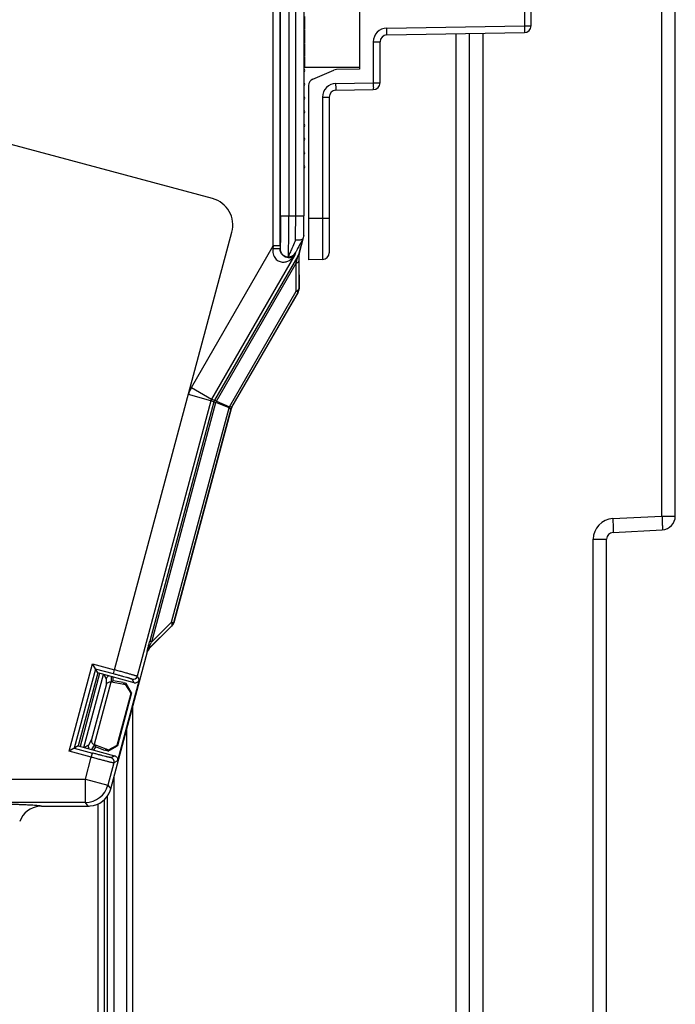
# Model space of a CAD drawing. Units: millimetres. Extents: x 0 to 420, y 0 to 297.
# Drawn here: x 88 to 96, y 155 to 167 of the extents above; entities that cross this region are included whole.
import ezdxf

# ---------------------------------------------------------------- set-up
doc = ezdxf.new("R2010")
doc.units = ezdxf.units.MM
doc.header["$LTSCALE"] = 23.1
doc.layers.add('INTF_1', color=7, linetype='CONTINUOUS')

msp = doc.modelspace()

# ---------------------------------------------------------------- linework, layer by layer
at = {"layer": 'INTF_1', "color": 9, "linetype": 'CONTINUOUS'}
for p, q in [((95.884, 160.8416), (95.884, 183.6756)), ((91.0247, 164.6679), (91.0247, 174.8687)), ((91.1297, 174.8687), (91.1297, 164.6679)), ((91.2172, 164.6679), (91.2172, 174.8687)), ((91.3222, 174.8687), (91.3222, 164.668)), ((90.9298, 164.2852), (90.9298, 173.7029)), ((91.0173, 164.2852), (91.0173, 173.703)), ((94.1309, 172.5092), (94.1309, 167.0903)), ((92.3779, 167.0597), (94.1309, 167.0903)), ((94.1309, 167.0903), (94.2169, 167.0903)), ((92.2059, 166.8847), (92.2919, 166.8847)), ((92.2059, 166.8847), (92.2059, 166.364)), ((93.2564, 166.9875), (93.2564, 140.237)), ((93.5998, 166.9935), (93.5998, 145.6945)), ((91.7304, 166.3557), (92.2059, 166.364)), ((92.2059, 166.364), (92.2919, 166.364)), ((91.5584, 166.1807), (91.6444, 166.1807)), ((91.5584, 166.1807), (91.5584, 164.6357)), ((91.0247, 164.6679), (91.3222, 164.6679)), ((91.5584, 164.6357), (91.3819, 164.6326)), ((91.6444, 164.6357), (91.5584, 164.6357)), ((91.2557, 164.1733), (91.3091, 164.3724)), ((89.8888, 162.482), (90.9298, 164.2852)), ((90.9298, 164.2852), (90.9261, 164.249)), ((91.0173, 164.2852), (90.9298, 164.2852)), ((91.0173, 164.2852), (91.0173, 164.2468)), ((91.0179, 164.2488), (91.0173, 164.2468)), ((91.2066, 164.1697), (90.1464, 162.3333)), ((91.2439, 164.1541), (90.1838, 162.3178)), ((91.2138, 164.1963), (91.2066, 164.1697)), ((90.2069, 162.3045), (91.2226, 164.0638)), ((91.2252, 163.7098), (91.2226, 164.0638)), ((91.2575, 164.0942), (91.2601, 163.7402)), ((90.3739, 162.2353), (91.2252, 163.7098)), ((91.2483, 163.6964), (90.4006, 162.228)), ((91.2497, 163.6956), (91.2252, 163.7098)), ((91.2601, 163.7402), (91.2614, 163.7393)), ((90.1377, 162.3122), (89.8504, 162.3892)), ((89.8888, 162.482), (90.1464, 162.3333)), ((90.1377, 162.3122), (89.1966, 158.8)), ((90.175, 162.2967), (89.3581, 159.2478)), ((89.3839, 159.2409), (90.2008, 162.2898)), ((90.175, 162.2967), (90.1377, 162.3122)), ((90.1464, 162.3333), (90.1838, 162.3178)), ((90.175, 162.2967), (90.2008, 162.2898)), ((90.2069, 162.3045), (90.1838, 162.3178)), ((90.3679, 162.2206), (90.2008, 162.2898)), ((90.2069, 162.3045), (90.3739, 162.2353)), ((89.6358, 159.4886), (90.3679, 162.2206)), ((90.3918, 162.2069), (89.6616, 159.4816)), ((90.3679, 162.2206), (90.3918, 162.2069)), ((90.4006, 162.228), (90.3739, 162.2353)), ((90.3918, 162.2069), (90.3933, 162.2063)), ((90.402, 162.2274), (90.4006, 162.228)), ((95.2577, 160.8088), (95.884, 160.8416)), ((95.884, 160.8416), (96.0544, 160.8416)), ((95.009, 160.5466), (95.1794, 160.5466)), ((95.009, 152.1756), (95.009, 160.5466)), ((89.3839, 159.2409), (89.6358, 159.4886)), ((89.6358, 159.4886), (89.6616, 159.4816)), ((89.6616, 159.4816), (89.663, 159.4808)), ((89.639, 159.4425), (89.3472, 159.1557)), ((89.6403, 159.4415), (89.639, 159.4425)), ((89.3839, 159.2409), (89.3581, 159.2478)), ((89.3291, 159.1138), (89.3246, 159.1164)), ((89.3472, 159.1557), (89.3518, 159.153)), ((88.6658, 158.8922), (88.3956, 157.8837)), ((88.8967, 158.8303), (88.6658, 158.8922)), ((88.8967, 158.8303), (88.9103, 158.881)), ((88.718, 158.836), (88.4689, 157.9063)), ((88.5196, 157.8927), (88.7687, 158.8224)), ((88.7708, 158.8218), (88.8017, 158.7683)), ((88.8017, 158.7683), (88.8003, 158.6862)), ((89.1581, 158.718), (89.1323, 158.7628)), ((89.1966, 158.8), (89.2224, 158.7551)), ((89.1428, 141.6204), (89.1428, 158.4184)), ((88.615, 157.9948), (88.5752, 157.923)), ((88.3956, 157.8837), (88.6265, 157.8218)), ((88.5752, 157.923), (88.5216, 157.8921)), ((88.6129, 157.7711), (88.6265, 157.8218)), ((88.909, 157.7883), (88.8642, 157.7624)), ((88.9462, 157.724), (88.9013, 157.6982)), ((88.9013, 157.6982), (88.825, 157.4132)), ((88.5377, 157.4901), (88.825, 157.4132)), ((88.5377, 157.1927), (88.5377, 157.4901)), ((88.9034, 141.5562), (88.9034, 157.5249)), ((88.825, 157.4132), (88.8609, 157.3663)), ((88.7814, 145.1892), (88.7814, 157.2307)), ((88.8159, 157.271), (88.8159, 141.5328)), ((88.5377, 157.1927), (86.5155, 157.1927)), ((88.5736, 157.1459), (88.5377, 157.1927)), ((88.694, 157.1715), (88.694, 145.1847))]:
    msp.add_line(p, q, dxfattribs=at)
at = {"layer": 'INTF_1', "color": 7, "linetype": 'CONTINUOUS'}
for p, q in [((96.0544, 160.8416), (96.0544, 183.6756)), ((92.0294, 173.0635), (92.0294, 166.536)), ((94.2169, 167.0903), (94.2169, 172.5092)), ((91.3294, 167.2061), (91.3294, 167.0559)), ((91.3294, 167.0311), (91.3294, 166.8809)), ((91.3222, 166.9527), (91.3294, 166.9528)), ((92.2919, 166.364), (92.2919, 166.8847)), ((92.3779, 166.9722), (94.1309, 167.0028)), ((93.4294, 166.9905), (93.4294, 140.2339)), ((91.3294, 166.8561), (91.3294, 166.7059)), ((91.3294, 166.6811), (91.3294, 166.5622)), ((91.3294, 166.5622), (92.0294, 166.5622)), ((91.4352, 166.4099), (91.7035, 166.5239)), ((92.0294, 166.536), (91.7362, 166.5309)), ((91.3819, 166.3294), (91.3819, 164.1077)), ((91.7304, 166.2682), (92.2059, 166.2765)), ((91.6444, 166.1807), (91.6444, 164.1982)), ((91.5584, 164.1107), (91.3819, 164.1077)), ((95.2623, 160.634), (95.8886, 160.6668)), ((95.1794, 152.248), (95.1794, 160.5466)), ((89.0638, 141.5992), (89.0638, 158.1237))]:
    msp.add_line(p, q, dxfattribs=at)
at = {"layer": 'INTF_1', "color": 6, "linetype": 'CONTINUOUS'}
for p, q in [((91.3294, 167.0559), (91.3222, 167.0631)), ((91.3222, 167.0239), (91.3294, 167.0311)), ((90.1573, 164.8871), (82.6759, 166.8917)), ((91.3294, 166.8809), (91.3222, 166.8881)), ((91.3222, 166.8489), (91.3294, 166.8561)), ((91.3294, 166.7059), (91.3222, 166.7131)), ((91.3222, 166.6739), (91.3294, 166.6811)), ((91.3294, 166.5309), (91.3222, 166.5381)), ((91.3222, 166.4989), (91.3294, 166.5061)), ((91.3294, 166.3559), (91.3222, 166.3631)), ((91.3222, 166.3239), (91.3294, 166.3311)), ((91.3294, 166.1809), (91.3222, 166.1881)), ((91.3222, 166.1489), (91.3294, 166.1561)), ((91.3294, 166.0059), (91.3222, 166.0131)), ((91.3222, 165.9739), (91.3294, 165.9811)), ((91.3294, 165.8309), (91.3222, 165.8381)), ((91.3222, 165.7989), (91.3294, 165.8061)), ((91.3294, 165.6559), (91.3222, 165.6631)), ((91.3222, 165.6239), (91.3294, 165.6311)), ((91.3294, 165.4809), (91.3222, 165.4881)), ((91.3222, 165.4489), (91.3294, 165.4561)), ((91.3294, 165.3059), (91.3222, 165.3131)), ((91.3222, 165.2739), (91.3294, 165.2811)), ((91.3222, 164.6679), (91.3222, 164.668)), ((88.9103, 158.881), (90.4048, 164.4584)), ((91.26, 164.1777), (91.3177, 164.393)), ((91.3207, 164.4157), (91.3207, 164.4137)), ((91.2562, 164.1741), (91.2557, 164.1733)), ((91.2566, 164.1739), (91.2562, 164.1741)), ((91.2614, 163.7393), (91.2614, 164.1829)), ((90.402, 162.2274), (91.2497, 163.6956)), ((90.3933, 162.2064), (89.663, 159.4808)), ((89.3518, 159.153), (89.6404, 159.4416)), ((88.8609, 157.3663), (89.3291, 159.1138)), ((88.3313, 157.8465), (88.6287, 158.9565)), ((88.6287, 158.9565), (88.9103, 158.881)), ((88.6947, 158.8422), (88.6287, 158.9565)), ((88.6947, 158.8422), (88.4456, 157.9125)), ((89.1581, 158.718), (88.6947, 158.8422)), ((88.8658, 158.7964), (88.8645, 158.7236)), ((88.8903, 158.743), (88.8645, 158.7236)), ((88.8903, 158.743), (88.8911, 158.7896)), ((89.0185, 158.7215), (88.8903, 158.743)), ((89.2224, 158.7551), (88.9462, 157.724)), ((88.8003, 158.6862), (88.615, 157.9948)), ((88.8623, 158.724), (88.6498, 157.9311)), ((89.0334, 158.6954), (88.8645, 158.7236)), ((89.0185, 158.7215), (89.0334, 158.6954)), ((89.0334, 158.6954), (89.0337, 158.7148)), ((89.053, 158.6921), (89.0334, 158.6954)), ((89.0574, 158.7085), (89.0337, 158.7148)), ((89.053, 158.6921), (89.0574, 158.7085)), ((89.1221, 158.585), (89.053, 158.6921)), ((89.1255, 158.5902), (89.0574, 158.7085)), ((88.9443, 157.9216), (89.1221, 158.585)), ((89.1255, 158.5902), (88.9447, 157.9153)), ((89.1221, 158.585), (89.1255, 158.5902)), ((88.4456, 157.9125), (88.3313, 157.8465)), ((88.6129, 157.7711), (88.3313, 157.8465)), ((88.4456, 157.9125), (88.909, 157.7883)), ((88.6519, 157.9303), (88.6167, 157.8667)), ((88.6646, 157.9006), (88.642, 157.8599)), ((88.6498, 157.9311), (88.6519, 157.9303)), ((88.6519, 157.9303), (88.831, 157.8634)), ((88.6519, 157.9303), (88.6646, 157.9006)), ((88.7862, 157.8552), (88.6646, 157.9006)), ((88.8122, 157.8704), (88.7862, 157.8552)), ((88.8122, 157.8704), (88.8029, 157.8533)), ((88.8266, 157.847), (88.8029, 157.8533)), ((88.8266, 157.847), (88.9447, 157.9153)), ((88.8266, 157.847), (88.831, 157.8634)), ((88.831, 157.8634), (88.9443, 157.9216)), ((88.9443, 157.9216), (88.9447, 157.9153)), ((88.5377, 157.4901), (88.6129, 157.7711)), ((86.5155, 157.4901), (88.5377, 157.4901)), ((87.9799, 157.1459), (88.5736, 157.1459))]:
    msp.add_line(p, q, dxfattribs=at)
for centre, radius, start, end in [((91.317, 167.0435), 0.0175, 315, 45), ((91.317, 166.8685), 0.0175, 315, 45), ((91.317, 166.6935), 0.0175, 315, 45), ((91.317, 166.5185), 0.0175, 315, 45), ((91.317, 166.3435), 0.0175, 315, 45), ((91.317, 166.1685), 0.0175, 315, 45), ((91.317, 165.9935), 0.0175, 315, 45), ((91.317, 165.8185), 0.0175, 315, 45), ((91.317, 165.6435), 0.0175, 315, 45), ((91.317, 165.4685), 0.0175, 315, 45), ((91.317, 165.2935), 0.0175, 315, 45), ((90.0667, 164.549), 0.35, 345, 75), ((72.5125, 164.6508), 18.8096, 359.27777, 0.05222), ((91.2093, 164.4261), 0.1133, 331.75323, 335.86173), ((91.2396, 164.4149), 0.0811, 334.27071, 344.98124), ((91.2399, 164.4148), 0.0808, 345.02669, 359.21671), ((90.4782, 162.1835), 0.0879, 150.03758, 164.96242), ((89.5786, 159.5035), 0.0874, 338.98266, 344.98405), ((89.5768, 159.505), 0.0898, 314.99381, 318.65543), ((89.5781, 159.5038), 0.088, 318.65958, 320.91938), ((89.5786, 159.5034), 0.0873, 320.92283, 326.93234), ((89.5787, 159.5034), 0.0873, 326.93367, 329.94716), ((89.5788, 159.5033), 0.0872, 329.9469, 332.979), ((89.5784, 159.5035), 0.0876, 332.98396, 336.7932), ((89.5778, 159.5038), 0.0882, 336.79124, 338.99528), ((89.4136, 159.0912), 0.0874, 159.01071, 164.98382), ((89.4144, 159.0908), 0.0883, 157.75266, 159.0231), ((89.414, 159.091), 0.0879, 142.01829, 157.71401), ((89.4143, 159.0906), 0.0884, 140.97692, 141.98212), ((89.4136, 159.0912), 0.0874, 135.01619, 140.98922), ((88.8524, 158.7546), 0.0525, 108.35014, 164.94479), ((89.1717, 158.7687), 0.0525, 254.99571, 345.00414), ((88.8562, 158.6735), 0.0508, 80.51144, 83.06737), ((88.6259, 157.9095), 0.0525, 165.05523, 221.65045), ((88.5734, 157.4434), 0.2977, 340.0064, 344.99866), ((88.5736, 157.4433), 0.2974, 274.99477, 340.00605), ((87.9799, 156.8483), 0.2975, 95.0045, 160.00213), ((87.9799, 156.8483), 0.2976, 90.0012, 95.00016), ((88.5736, 157.4435), 0.2977, 270.00135, 274.99443)]:
    msp.add_arc(centre, radius, start, end, dxfattribs=at)
at = {"layer": 'INTF_1', "color": 9, "linetype": 'CONTINUOUS'}
for centre, radius, start, end in [((92.3809, 166.8847), 0.175, 91.00008, 179.99992), ((91.7334, 166.1807), 0.175, 91.00008, 179.99992), ((61.5987, 164.648), 29.6184, 359.44054, 0.03848), ((70.387, 164.6637), 20.9351, 359.3211, 0.01156), ((91.123, 164.2489), 0.1049, 269.90219, 329.90283), ((91.1725, 163.7402), 0.0875, 329.99738, 359.99151), ((90.2237, 162.2889), 0.3866, 150.03216, 164.96785), ((90.2224, 162.2895), 0.0878, 150.02442, 164.97558), ((90.2599, 162.2739), 0.0879, 150.03426, 164.96574), ((90.3204, 162.2489), 0.1264, 153.90073, 161.09927), ((90.4874, 162.1797), 0.1264, 153.90072, 161.09928), ((90.4767, 162.1841), 0.0879, 150.03425, 164.96578), ((95.2715, 160.5466), 0.2625, 93, 180), ((89.577, 159.5043), 0.0875, 315.07682, 344.99342), ((89.4091, 159.0938), 0.0875, 135.00476, 164.99524), ((89.1458, 158.8136), 0.0525, 255.01997, 344.97904), ((88.8506, 157.7117), 0.0525, 345.02094, 74.98045), ((88.5376, 157.4902), 0.2976, 270.01516, 344.98484)]:
    msp.add_arc(centre, radius, start, end, dxfattribs=at)
at = {"layer": 'INTF_1', "color": 7, "linetype": 'CONTINUOUS'}
for centre, radius, start, end in [((94.1294, 167.0903), 0.0875, 271, 360), ((92.3794, 166.8847), 0.0875, 91, 180), ((91.7377, 166.4434), 0.0875, 91, 113.02549), ((91.4694, 166.3294), 0.0875, 113.02549, 180), ((91.7319, 166.1807), 0.0875, 91, 180), ((92.2044, 166.364), 0.0875, 271, 360), ((91.5569, 164.1982), 0.0875, 271, 360), ((95.8794, 160.8416), 0.175, 273, 360), ((95.2669, 160.5466), 0.0875, 93, 180)]:
    msp.add_arc(centre, radius, start, end, dxfattribs=at)
at = {"layer": 'INTF_1', "color": 6, "linetype": 'CONTINUOUS'}
for centre, major_axis, ratio, start_param, end_param in [((91.1739, 163.7393), (0.0743, -0.0462), 0.9998475, 0.0320828, 0.5556181), ((91.1739, 163.7393), (-0.0743, 0.0462), 0.9998475, -3.1095098, -2.5859745), ((90.4778, 162.1837), (0.0809, -0.0335), 0.9998451, 3.010713, 3.2724723), ((89.5785, 159.5035), (0.0758, -0.0438), 0.9998368, 6.0214267, 6.5449439), ((89.4137, 159.0911), (0.0758, -0.0438), 0.9998368, 2.8798341, 3.4033512)]:
    msp.add_ellipse(centre, major_axis=major_axis, ratio=ratio, start_param=start_param, end_param=end_param, dxfattribs=at)
at = {"layer": 'INTF_1', "color": 9, "linetype": 'CONTINUOUS'}
for points, knots in [([(92.3779, 166.9722), (92.378, 166.9722), (92.378, 166.9731), (92.3782, 166.974), (92.3782, 166.9763), (92.3784, 166.9791), (92.3784, 166.9828), (92.3785, 166.9891), (92.3785, 166.9986), (92.3785, 167.0117), (92.3783, 167.0266), (92.3781, 167.0428), (92.378, 167.054), (92.3779, 167.0597)], [0, 0, 0, 0, 0.0051073, 0.0195965, 0.0434822, 0.0765607, 0.1185199, 0.168959, 0.2932702, 0.4447271, 0.6175192, 0.8050039, 1, 1, 1, 1]), ([(94.1309, 167.0903), (94.131, 167.0846), (94.1312, 167.0734), (94.1314, 167.0572), (94.1315, 167.0423), (94.1316, 167.0292), (94.1315, 167.0197), (94.1315, 167.0134), (94.1314, 167.0097), (94.1313, 167.0069), (94.1313, 167.0046), (94.131, 167.0037), (94.1311, 167.0028), (94.1309, 167.0028)], [0, 0, 0, 0, 0.1949957, 0.3824806, 0.5552727, 0.7067297, 0.831041, 0.88148, 0.9234393, 0.9565177, 0.9804035, 0.9948927, 1, 1, 1, 1]), ([(91.7304, 166.2682), (91.7305, 166.2682), (91.7305, 166.2691), (91.7307, 166.2701), (91.7307, 166.2723), (91.7309, 166.2751), (91.7309, 166.2788), (91.731, 166.2851), (91.731, 166.2947), (91.731, 166.3077), (91.7308, 166.3227), (91.7306, 166.3389), (91.7305, 166.35), (91.7304, 166.3557)], [0, 0, 0, 0, 0.0051073, 0.0195965, 0.0434822, 0.0765607, 0.1185199, 0.168959, 0.2932702, 0.4447271, 0.6175192, 0.8050039, 1, 1, 1, 1]), ([(92.2059, 166.364), (92.206, 166.3583), (92.2062, 166.3472), (92.2064, 166.331), (92.2065, 166.316), (92.2066, 166.303), (92.2065, 166.2934), (92.2065, 166.2871), (92.2064, 166.2834), (92.2063, 166.2806), (92.2063, 166.2784), (92.206, 166.2774), (92.2061, 166.2765), (92.2059, 166.2765)], [0, 0, 0, 0, 0.1949957, 0.3824806, 0.5552727, 0.7067297, 0.831041, 0.88148, 0.9234393, 0.9565177, 0.9804035, 0.9948927, 1, 1, 1, 1]), ([(91.0247, 164.6679), (91.0247, 164.6417), (91.0246, 164.5902), (91.0243, 164.5153), (91.0237, 164.4458), (91.0228, 164.3841), (91.022, 164.3386), (91.0212, 164.3078), (91.0206, 164.2893), (91.02, 164.2742), (91.0194, 164.2625), (91.0187, 164.2544), (91.0182, 164.2502), (91.0179, 164.2488)], [0, 0, 0, 0, 0.1874515, 0.3682815, 0.5361046, 0.6849958, 0.8097002, 0.8615703, 0.9058209, 0.9420629, 0.9699802, 0.9893376, 1, 1, 1, 1]), ([(91.1228, 164.144), (91.1232, 164.1458), (91.1237, 164.1511), (91.1243, 164.1611), (91.1249, 164.1757), (91.1256, 164.1946), (91.1262, 164.2178), (91.127, 164.2563), (91.1278, 164.3132), (91.1286, 164.3903), (91.1292, 164.4772), (91.1296, 164.5708), (91.1297, 164.6352), (91.1297, 164.6679)], [0, 0, 0, 0, 0.0106242, 0.029964, 0.0578726, 0.0941099, 0.1383586, 0.1902288, 0.3149385, 0.463841, 0.6316801, 0.8125292, 1, 1, 1, 1]), ([(91.5584, 164.6357), (91.5585, 164.6015), (91.5587, 164.5346), (91.5589, 164.4374), (91.559, 164.3605), (91.559, 164.3037), (91.5591, 164.2657), (91.5591, 164.2312), (91.559, 164.2006), (91.559, 164.1742), (91.5589, 164.155), (91.5589, 164.1418), (91.5588, 164.1338), (91.5588, 164.1269), (91.5587, 164.1212), (91.5587, 164.1173), (91.5586, 164.1148), (91.5586, 164.1134), (91.5585, 164.1123), (91.5585, 164.1114), (91.5584, 164.1111), (91.5585, 164.1107), (91.5584, 164.1107)], [0, 0, 0, 0, 0.1950855, 0.3826746, 0.5555584, 0.63438, 0.7070921, 0.7729941, 0.8314516, 0.8819015, 0.9238584, 0.9415225, 0.9569186, 0.9700097, 0.9807646, 0.9891571, 0.9924611, 0.9951678, 0.9972751, 0.9987824, 0.9996894, 1, 1, 1, 1]), ([(91.3091, 164.3724), (91.2965, 164.35), (91.2785, 164.3179), (91.2561, 164.2774), (91.2423, 164.2523), (91.2311, 164.2314), (91.2226, 164.2152), (91.2174, 164.2048), (91.2148, 164.1991), (91.214, 164.1971), (91.2138, 164.1963)], [0, 0, 0, 0, 0.3850434, 0.5506361, 0.6944433, 0.8136222, 0.9056225, 0.9681904, 0.9879993, 1, 1, 1, 1]), ([(90.9261, 164.249), (90.925, 164.2378), (90.9242, 164.2152), (90.9293, 164.1819), (90.9406, 164.1505), (90.9582, 164.1232), (90.9807, 164.1018), (91.0136, 164.0831), (91.0574, 164.075), (91.1061, 164.084), (91.1602, 164.1113), (91.1916, 164.1449), (91.2066, 164.1697)], [0, 0, 0, 0, 0.0792124, 0.1581385, 0.2361928, 0.3122136, 0.3847676, 0.4529523, 0.5765281, 0.68927, 0.7959851, 1, 1, 1, 1]), ([(91.0173, 164.2468), (91.0172, 164.2469), (91.0165, 164.247), (91.0153, 164.2472), (91.0132, 164.2474), (91.0102, 164.2476), (91.0064, 164.2478), (90.9996, 164.2481), (90.9892, 164.2484), (90.9749, 164.2486), (90.959, 164.2488), (90.9425, 164.2489), (90.9315, 164.249), (90.9261, 164.249)], [0, 0, 0, 0, 0.0058307, 0.0197992, 0.0427622, 0.0751789, 0.1173194, 0.1690419, 0.2993604, 0.4590456, 0.637149, 0.821246, 1, 1, 1, 1]), ([(91.2066, 164.1697), (91.2027, 164.1637), (91.1928, 164.1524), (91.1729, 164.1398), (91.148, 164.1324), (91.1181, 164.132), (91.0842, 164.1414), (91.0502, 164.1641), (91.0239, 164.2008), (91.0173, 164.2315), (91.0173, 164.2468)], [0, 0, 0, 0, 0.0812757, 0.1675863, 0.2630329, 0.3725186, 0.5019526, 0.6556972, 0.8272389, 1, 1, 1, 1]), ([(91.0179, 164.2488), (91.0179, 164.2352), (91.0234, 164.2076), (91.0467, 164.1728), (91.0816, 164.1495), (91.1092, 164.144), (91.1228, 164.144)], [0, 0, 0, 0, 0.2497361, 0.4996801, 0.7498119, 1, 1, 1, 1]), ([(91.2158, 164.3588), (91.2034, 164.3313), (91.1857, 164.2919), (91.1638, 164.2422), (91.1504, 164.2117), (91.1396, 164.1864), (91.1313, 164.1668), (91.1261, 164.1534), (91.1234, 164.1465), (91.1228, 164.144)], [0, 0, 0, 0, 0.3873972, 0.5529511, 0.6961802, 0.8145396, 0.9057645, 0.9680046, 1, 1, 1, 1]), ([(91.2226, 164.0638), (91.2239, 164.0691), (91.2264, 164.0794), (91.2301, 164.0945), (91.2335, 164.1089), (91.2363, 164.1203), (91.2383, 164.1289), (91.2396, 164.1347), (91.2409, 164.1399), (91.2419, 164.1445), (91.2428, 164.1484), (91.2434, 164.151), (91.2437, 164.1526), (91.2439, 164.1534), (91.2439, 164.1538), (91.244, 164.1541), (91.2439, 164.1541)], [0, 0, 0, 0, 0.1742083, 0.3426952, 0.503519, 0.6531583, 0.7224745, 0.7870138, 0.8457029, 0.8971827, 0.9399667, 0.9723453, 0.9840992, 0.9926963, 0.9980251, 1, 1, 1, 1]), ([(91.2566, 164.1739), (91.2567, 164.1682), (91.2571, 164.1417), (91.2573, 164.1151), (91.2575, 164.0942)], [0, 0, 0, 0, 0.2143312, 1, 1, 1, 1]), ([(91.2575, 164.0942), (91.2574, 164.0912), (91.2553, 164.0847), (91.2477, 164.0763), (91.2365, 164.0691), (91.2275, 164.0655), (91.2226, 164.0638)], [0, 0, 0, 0, 0.1832499, 0.406872, 0.6820088, 1, 1, 1, 1]), ([(91.2252, 163.7098), (91.2302, 163.7114), (91.2391, 163.7151), (91.2503, 163.7223), (91.2579, 163.7306), (91.26, 163.7371), (91.2601, 163.7402)], [0, 0, 0, 0, 0.3219053, 0.5931416, 0.8141738, 1, 1, 1, 1]), ([(95.2577, 160.8088), (95.2583, 160.7974), (95.2594, 160.7751), (95.2609, 160.7428), (95.262, 160.713), (95.2628, 160.6903), (95.2631, 160.6742), (95.2633, 160.664), (95.2634, 160.6552), (95.2634, 160.6479), (95.2633, 160.6421), (95.2631, 160.638), (95.2629, 160.6354), (95.2626, 160.6344), (95.2624, 160.634), (95.2623, 160.634)], [0, 0, 0, 0, 0.1948811, 0.382239, 0.5548918, 0.7062239, 0.7720456, 0.8304418, 0.8808539, 0.9228021, 0.955892, 0.9798234, 0.9944186, 0.9982428, 1, 1, 1, 1]), ([(95.884, 160.8416), (95.8846, 160.8302), (95.8857, 160.808), (95.8871, 160.7756), (95.8883, 160.7458), (95.889, 160.7231), (95.8894, 160.707), (95.8896, 160.6968), (95.8896, 160.688), (95.8896, 160.6807), (95.8895, 160.6749), (95.8893, 160.6708), (95.8891, 160.6682), (95.8889, 160.6672), (95.8887, 160.6668), (95.8886, 160.6668)], [0, 0, 0, 0, 0.1948811, 0.382239, 0.5548918, 0.7062239, 0.7720456, 0.8304418, 0.8808539, 0.9228021, 0.955892, 0.9798234, 0.9944186, 0.9982428, 1, 1, 1, 1]), ([(89.639, 159.4424), (89.641, 159.4446), (89.6441, 159.4508), (89.6447, 159.462), (89.6418, 159.475), (89.6381, 159.4839), (89.6358, 159.4886)], [0, 0, 0, 0, 0.1860144, 0.407252, 0.6784367, 1, 1, 1, 1]), ([(89.3246, 159.1164), (89.3245, 159.1166), (89.3247, 159.1177), (89.325, 159.1197), (89.3258, 159.1234), (89.327, 159.1284), (89.3285, 159.1348), (89.3304, 159.1425), (89.3326, 159.1512), (89.336, 159.1642), (89.3405, 159.1815), (89.3462, 159.2031), (89.3521, 159.2253), (89.3561, 159.2403), (89.3581, 159.2478)], [0, 0, 0, 0, 0.0054272, 0.0211221, 0.0480062, 0.0864463, 0.1357831, 0.1947269, 0.2613978, 0.3341786, 0.4914843, 0.6578058, 0.8281758, 1, 1, 1, 1]), ([(89.3472, 159.1556), (89.3468, 159.1552), (89.3462, 159.1545), (89.3445, 159.1543), (89.3445, 159.1564), (89.3454, 159.1603), (89.3485, 159.1686), (89.3537, 159.1801), (89.3603, 159.1942), (89.3677, 159.2093), (89.3756, 159.225), (89.3811, 159.2355), (89.3839, 159.2409)], [0, 0, 0, 0, 0.0191795, 0.0288474, 0.0417699, 0.0681918, 0.1633711, 0.3006477, 0.4618346, 0.6355849, 0.8159321, 1, 1, 1, 1]), ([(89.1966, 158.8), (89.1964, 158.8001), (89.1958, 158.8004), (89.1946, 158.801), (89.1927, 158.8017), (89.1889, 158.803), (89.1825, 158.8051), (89.1729, 158.808), (89.1608, 158.8116), (89.1463, 158.8159), (89.1296, 158.8207), (89.1033, 158.8282), (89.0663, 158.8385), (89.0177, 158.8519), (88.9651, 158.8663), (88.9288, 158.8761), (88.9103, 158.881)], [0, 0, 0, 0, 0.0021403, 0.0065696, 0.0133188, 0.0223822, 0.0473751, 0.0813269, 0.1239229, 0.1747646, 0.2333749, 0.2992028, 0.4499728, 0.6214126, 0.8070811, 1, 1, 1, 1]), ([(89.1323, 158.7628), (89.1322, 158.763), (89.1317, 158.7633), (89.1307, 158.7637), (89.1292, 158.7643), (89.126, 158.7655), (89.1208, 158.7673), (89.1128, 158.7698), (89.1029, 158.7728), (89.091, 158.7764), (89.0772, 158.7804), (89.0556, 158.7866), (89.0251, 158.7952), (88.9852, 158.8063), (88.9418, 158.8182), (88.912, 158.8262), (88.8967, 158.8303)], [0, 0, 0, 0, 0.0021906, 0.006642, 0.0134043, 0.0224759, 0.0474782, 0.0814341, 0.124031, 0.1748711, 0.2334774, 0.2992994, 0.4500519, 0.6214681, 0.8071089, 1, 1, 1, 1]), ([(88.6129, 157.7711), (88.6314, 157.7661), (88.6677, 157.7565), (88.7205, 157.7426), (88.7692, 157.7299), (88.8065, 157.7203), (88.833, 157.7137), (88.8498, 157.7095), (88.8645, 157.7059), (88.8768, 157.703), (88.8866, 157.7008), (88.8932, 157.6994), (88.8972, 157.6986), (88.8992, 157.6983), (88.9005, 157.6981), (88.9011, 157.6981), (88.9013, 157.6982)], [0, 0, 0, 0, 0.192919, 0.3785877, 0.5500273, 0.7007972, 0.7666252, 0.8252354, 0.8760771, 0.9186732, 0.952625, 0.9776178, 0.9866812, 0.9934304, 0.9978598, 1, 1, 1, 1]), ([(88.8642, 157.7624), (88.8641, 157.7624), (88.8635, 157.7624), (88.8624, 157.7625), (88.8608, 157.7627), (88.8575, 157.7633), (88.852, 157.7644), (88.8439, 157.7662), (88.8338, 157.7685), (88.8217, 157.7714), (88.8078, 157.7748), (88.786, 157.7802), (88.7552, 157.788), (88.7151, 157.7983), (88.6716, 157.8098), (88.6417, 157.8177), (88.6265, 157.8218)], [0, 0, 0, 0, 0.0021936, 0.0066406, 0.013402, 0.0224745, 0.0474761, 0.0814319, 0.1240286, 0.1748685, 0.2334749, 0.2992971, 0.45005, 0.6214668, 0.8071083, 1, 1, 1, 1]), ([(87.0666, 157.1834), (87.1348, 157.1822), (87.2638, 157.1798), (87.4453, 157.1757), (87.5815, 157.172), (87.6779, 157.1687), (87.7401, 157.1664), (87.7955, 157.164), (87.8437, 157.1615), (87.8847, 157.1591), (87.9183, 157.1566), (87.9444, 157.1541), (87.963, 157.1517), (87.974, 157.1494), (87.9788, 157.1477), (87.98, 157.1464), (87.9799, 157.1459)], [0, 0, 0, 0, 0.2235552, 0.4225781, 0.5948542, 0.6703523, 0.7384785, 0.7990145, 0.8518039, 0.8966822, 0.9335265, 0.9622441, 0.9827732, 0.9951369, 0.9983583, 1, 1, 1, 1])]:
    msp.add_open_spline(points, degree=3, knots=knots, dxfattribs=at)
at = {"layer": 'INTF_1', "color": 6, "linetype": 'CONTINUOUS'}
for points, knots in [([(91.3127, 164.3797), (91.3035, 164.3682), (91.2791, 164.3579), (91.2453, 164.3551), (91.2258, 164.357), (91.2158, 164.3588)], [0, 0, 0, 0, 0.4301825, 0.7026349, 1, 1, 1, 1]), ([(91.2439, 164.1541), (91.2458, 164.1572), (91.2483, 164.1614), (91.2515, 164.1664), (91.2532, 164.1692), (91.2545, 164.1712), (91.2556, 164.1728), (91.2561, 164.1734), (91.2565, 164.174), (91.2566, 164.1739)], [0, 0, 0, 0, 0.4510484, 0.6242609, 0.7626471, 0.8674126, 0.9400831, 0.983717, 1, 1, 1, 1]), ([(91.26, 164.1777), (91.2598, 164.1769), (91.2594, 164.1757), (91.2584, 164.1741), (91.2572, 164.1737), (91.2566, 164.1739)], [0, 0, 0, 0, 0.4368943, 0.6893319, 1, 1, 1, 1]), ([(88.8623, 158.724), (88.8558, 158.7254), (88.8421, 158.7258), (88.823, 158.7186), (88.8079, 158.7049), (88.802, 158.6926), (88.8003, 158.6862)], [0, 0, 0, 0, 0.2499927, 0.4999872, 0.7499893, 1, 1, 1, 1]), ([(88.615, 157.9948), (88.6133, 157.9884), (88.6123, 157.9748), (88.6185, 157.9554), (88.6315, 157.9396), (88.6435, 157.9331), (88.6498, 157.9311)], [0, 0, 0, 0, 0.2500093, 0.5000125, 0.7500082, 1, 1, 1, 1]), ([(88.909, 157.7883), (88.9156, 157.7866), (88.9283, 157.7803), (88.9421, 157.7645), (88.9489, 157.7447), (88.9479, 157.7306), (88.9462, 157.724)], [0, 0, 0, 0, 0.2499892, 0.4999968, 0.750018, 1, 1, 1, 1])]:
    msp.add_open_spline(points, degree=3, knots=knots, dxfattribs=at)

doc.saveas('drawing.dxf')
